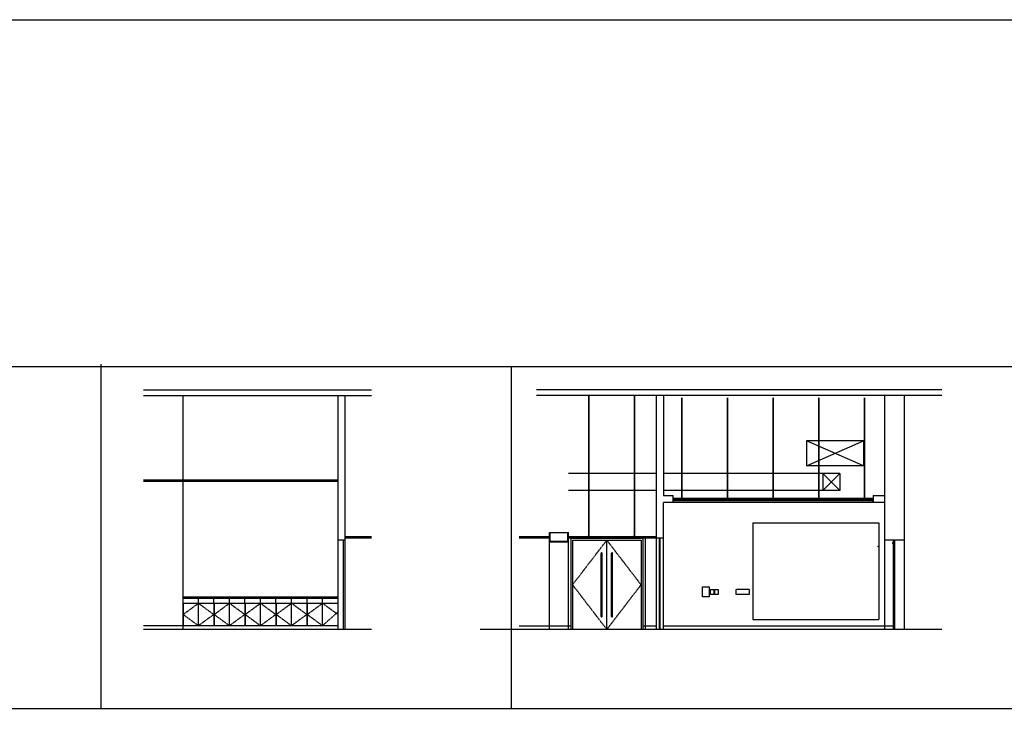
# Model space of a CAD drawing. Units: inches. Extents: x -5191 to 17499, y -2768 to 8512.
# Drawn here: x -2704 to -1668, y -323 to 402 of the extents above; entities that cross this region are included whole.
import ezdxf

# ---------------------------------------------------------------- set-up
doc = ezdxf.new("R2010")
doc.units = ezdxf.units.IN
doc.header["$MEASUREMENT"] = 0
doc.linetypes.add('CENTER2', pattern=[1.125, 0.75, -0.125, 0.125, -0.125])
doc.linetypes.add('DASHED2', pattern=[0.375, 0.25, -0.125])
doc.layers.get('DEFPOINTS').update_dxf_attribs({"linetype": 'CONTINUOUS'})
for name, color, linetype in [('A-ANNO-TEXT', 7, 'CONTINUOUS'), ('A_SECT_CUT', 7, 'CONTINUOUS'), ('A_SECT_ELEV', 7, 'CONTINUOUS')]:
    doc.layers.add(name, color=color, linetype=linetype)

msp = doc.modelspace()

# ---------------------------------------------------------------- linework, layer by layer
at = {"layer": 'A-ANNO-TEXT', "ltscale": 4}
msp.add_lwpolyline([(-5191.3874, 402.2443), (5802.6275, 402.2443), (5802.6275, -687.0152), (-5191.3874, -687.0152)], close=True, dxfattribs=at)
at = {"layer": 'A_SECT_CUT'}
for p, q in [((-2573.3694, 12.9066), (-2333.6448, 12.9066)), ((-1733.7123, 12.9066), (-2160.0724, 12.9066)), ((-2573.3694, 6.9066), (-2333.6448, 6.9066)), ((-1733.7123, 6.9066), (-2160.0724, 6.9066)), ((-2033.7388, -239.0934), (-2033.7388, 6.9066)), ((-2026.4888, 6.9066), (-2026.4888, -98.3434)), ((-1793.9663, 6.9066), (-1793.9663, -239.0934)), ((-1773.4663, 6.9066), (-1773.4663, -239.0934)), ((-1816.1355, -40.719), (-1876.1355, -40.719)), ((-2573.3694, -81.5934), (-2368.7379, -81.5934)), ((-2573.3694, -82.4684), (-2368.7379, -82.4684)), ((-1841.0251, -75.0934), (-1859.0251, -75.0934)), ((-2573.3694, -83.0934), (-2368.7379, -83.0934)), ((-1841.0251, -93.0934), (-1859.0251, -93.0934)), ((-2016.2789, -105.5934), (-2016.2789, -98.3434)), ((-1805.9663, -98.3434), (-1805.9663, -105.5934)), ((-2026.4888, -239.0934), (-2026.4888, -105.5934)), ((-1932.5311, -126.8415), (-1932.5311, -228.5934)), ((-1799.9663, -126.8415), (-1799.9663, -228.5934)), ((-2333.6448, -141.5934), (-2361.1129, -141.5934)), ((-2333.6448, -142.4684), (-2361.1129, -142.4684)), ((-2333.6448, -143.0934), (-2361.1129, -143.0934)), ((-2146.3413, -141.5934), (-2178.1374, -141.5934)), ((-2146.3413, -142.4684), (-2178.1374, -142.4684)), ((-2146.3413, -143.0934), (-2178.1374, -143.0934)), ((-2146.3413, -239.0934), (-2146.3413, -137.0934)), ((-2146.3413, -137.0934), (-2126.3413, -137.0934)), ((-2145.7163, -146.4684), (-2145.7163, -137.0934)), ((-2126.9663, -146.4684), (-2126.9663, -137.0934)), ((-2126.3413, -239.0934), (-2126.3413, -137.0934)), ((-2033.7388, -141.5934), (-2126.3413, -141.5934)), ((-2033.7388, -142.4684), (-2126.3413, -142.4684)), ((-2033.7388, -143.0934), (-2126.3413, -143.0934)), ((-2026.4888, -143.0934), (-2033.7388, -143.0934)), ((-2030.583, -238.5934), (-2030.583, -143.5934)), ((-2030.333, -143.5934), (-2030.333, -238.5934)), ((-2361.1129, -145.0934), (-2368.7379, -145.0934)), ((-2363.1129, -239.0934), (-2363.1129, -145.0934)), ((-2126.3413, -147.0934), (-2146.3413, -147.0934)), ((-2126.9663, -146.4684), (-2145.7163, -146.4684)), ((-2086.0913, -239.0934), (-2086.0913, -145.0934)), ((-1773.4663, -145.0934), (-1793.9663, -145.0934)), ((-1785.0913, -145.0934), (-1785.0913, -239.0934)), ((-1783.0913, -239.0934), (-1783.0913, -145.0934)), ((-2499.2379, -211.5934), (-2499.2379, -206.5934)), ((-2466.6129, -211.5934), (-2466.6129, -206.5934)), ((-2433.9879, -211.5934), (-2433.9879, -206.5934)), ((-2401.3629, -211.5934), (-2401.3629, -206.5934)), ((-2178.1374, -239.0934), (-2219.2205, -239.0934)), ((-1733.7123, -239.0934), (-2178.1374, -239.0934)), ((-2030.333, -238.5934), (-2030.583, -238.5934))]:
    msp.add_line(p, q, dxfattribs=at)
at = {"layer": 'A_SECT_CUT', "ltscale": 4}
for p, q in [((-2531.8629, 6.9066), (-2531.8629, -239.0934)), ((-2368.7379, -239.0934), (-2368.7379, 6.9066)), ((-2361.1129, -239.0934), (-2361.1129, 6.9066)), ((-2105.0963, -140.2021), (-2105.0963, 6.9066)), ((-2105.0014, 6.9066), (-2105.0014, -140.2358)), ((-2057.0963, -140.2021), (-2057.0963, 6.9066)), ((-2057.0014, 6.9066), (-2057.0014, -140.2358)), ((-2007.1573, -100.1028), (-2007.1573, 4.3811)), ((-2007.0625, 4.3811), (-2007.0625, -100.1365)), ((-1959.1573, -100.1028), (-1959.1573, 4.3811)), ((-1959.0625, 4.3811), (-1959.0625, -100.1365)), ((-1911.1573, -100.1028), (-1911.1573, 4.3811)), ((-1911.0625, 4.3811), (-1911.0625, -100.1365)), ((-1863.1573, -100.1028), (-1863.1573, 4.3811)), ((-1863.0625, 4.3811), (-1863.0625, -100.1365)), ((-1815.1573, -100.1028), (-1815.1573, 4.3811)), ((-1815.0625, 4.3811), (-1815.0625, -100.1365)), ((-1876.1355, -40.719), (-1876.1355, -66.9806)), ((-1876.1355, -66.9806), (-1816.1355, -40.719)), ((-1816.1355, -66.9806), (-1876.1355, -40.719)), ((-1816.1355, -40.719), (-1816.1355, -66.9806)), ((-1816.1355, -66.9806), (-1876.1355, -66.9806)), ((-1859.0251, -75.0934), (-1859.0251, -93.0934)), ((-1859.0251, -75.0934), (-1841.0251, -93.0934)), ((-1841.0251, -75.0934), (-1859.0251, -93.0934)), ((-1841.0251, -75.0934), (-1841.0251, -93.0934)), ((-2026.4888, -98.3434), (-2016.2789, -98.3434)), ((-2016.2789, -101.4684), (-1805.9663, -101.4684)), ((-1805.9663, -101.4684), (-2016.2534, -101.4684)), ((-1805.9663, -101.9684), (-2016.2534, -101.9684)), ((-2016.2534, -102.9684), (-1805.9663, -102.9684)), ((-2007.2643, -100.5306), (-2007.249, -100.5092)), ((-2007.2643, -100.552), (-2007.2643, -100.5306)), ((-2007.2643, -100.552), (-2007.2551, -100.5765)), ((-2007.2643, -100.6315), (-2007.249, -100.6101)), ((-2007.2643, -100.6315), (-2007.2643, -100.656)), ((-2007.2643, -100.656), (-2007.2551, -100.6774)), ((-2007.2551, -100.1208), (-2007.2398, -100.0994)), ((-2007.2551, -100.1453), (-2007.2551, -100.1208)), ((-2007.2551, -100.1453), (-2007.2459, -100.1667)), ((-2007.2551, -100.2217), (-2007.2398, -100.2003)), ((-2007.2551, -100.2462), (-2007.2551, -100.2217)), ((-2007.2551, -100.2462), (-2007.2459, -100.2676)), ((-2007.2551, -100.3226), (-2007.2398, -100.3043)), ((-2007.2551, -100.3471), (-2007.2551, -100.3226)), ((-2007.2551, -100.3471), (-2007.2459, -100.3685)), ((-2007.2551, -100.4266), (-2007.2398, -100.4052)), ((-2007.2551, -100.4511), (-2007.2551, -100.4266)), ((-2007.2551, -100.4511), (-2007.2459, -100.4725)), ((-2007.2551, -100.4725), (-2007.2337, -100.4878)), ((-2007.2551, -100.5765), (-2007.2337, -100.5887)), ((-2007.2551, -100.6774), (-2007.2337, -100.6927)), ((-2007.249, -100.5092), (-2007.2276, -100.4969)), ((-2007.249, -100.6101), (-2007.2276, -100.6009)), ((-2007.2459, -100.1667), (-2007.2245, -100.1789)), ((-2007.2459, -100.2676), (-2007.2245, -100.2798)), ((-2007.2459, -100.3685), (-2007.2245, -100.3838)), ((-2007.2398, -100.0994), (-2007.2184, -100.0902)), ((-2007.2398, -100.2003), (-2007.2184, -100.1911)), ((-2007.2398, -100.3043), (-2007.2184, -100.2921)), ((-2007.2398, -100.4052), (-2007.2184, -100.396)), ((-2007.0349, -100.555), (-2007.2337, -100.4878)), ((-2007.0349, -100.656), (-2007.2337, -100.5887)), ((-2007.2337, -100.6927), (-2007.0349, -100.7599)), ((-2007.2276, -100.4969), (-2007.2031, -100.5)), ((-2007.2276, -100.6009), (-2007.2031, -100.6009)), ((-2007.2245, -100.1789), (-2007.0258, -100.2462)), ((-2007.2245, -100.2798), (-2007.0258, -100.3471)), ((-2007.2245, -100.3838), (-2007.0258, -100.4511)), ((-2007.2184, -100.0902), (-2007.194, -100.0902)), ((-2007.2184, -100.1911), (-2007.194, -100.1911)), ((-2007.2184, -100.2921), (-2007.194, -100.2951)), ((-2007.2184, -100.396), (-2007.194, -100.396)), ((-2007.2031, -100.5), (-2007.0074, -100.5673)), ((-2007.0074, -100.6713), (-2007.2031, -100.6009)), ((-2006.9982, -100.1575), (-2007.194, -100.0902)), ((-2006.9982, -100.2584), (-2007.194, -100.1911)), ((-2007.194, -100.2951), (-2006.9982, -100.3624)), ((-2006.9982, -100.4633), (-2007.194, -100.396)), ((-2007.1933, -100.0904), (-2007.1573, -100.0782)), ((-2007.1664, -100.7154), (-2007.1664, -100.7512)), ((-2007.1664, -100.7175), (-2007.1664, -101.4938)), ((-2007.0716, -100.7838), (-2007.0716, -100.7475)), ((-2007.0716, -101.4945), (-2007.0716, -100.7477)), ((-2007.0625, -100.0461), (-2006.9183, -99.9974)), ((-2006.8886, -100.0853), (-2007.0484, -100.1402)), ((-2007.0105, -100.555), (-2007.0349, -100.555)), ((-2007.0105, -100.659), (-2007.0349, -100.656)), ((-2007.0349, -100.7599), (-2007.0105, -100.7599)), ((-2007.0258, -100.2462), (-2007.0013, -100.2462)), ((-2007.0258, -100.3471), (-2007.0013, -100.3502)), ((-2007.0013, -100.4511), (-2007.0258, -100.4511)), ((-2007.0105, -100.555), (-2006.9891, -100.5459)), ((-2007.0105, -100.659), (-2006.9891, -100.6468)), ((-2007.0105, -100.7599), (-2006.9891, -100.7508)), ((-2006.986, -100.4786), (-2007.0074, -100.4633)), ((-2006.986, -100.5795), (-2007.0074, -100.5673)), ((-2006.986, -100.6835), (-2007.0074, -100.6713)), ((-2007.0013, -100.2462), (-2006.9799, -100.237)), ((-2007.0013, -100.3502), (-2006.9799, -100.3379)), ((-2007.0013, -100.4511), (-2006.9799, -100.4419)), ((-2006.9768, -100.1697), (-2006.9982, -100.1575)), ((-2006.9768, -100.2737), (-2006.9982, -100.2584)), ((-2006.9768, -100.3746), (-2006.9982, -100.3624)), ((-2006.9768, -100.5245), (-2006.9891, -100.5459)), ((-2006.9768, -100.6284), (-2006.9891, -100.6468)), ((-2006.9768, -100.7294), (-2006.9891, -100.7508)), ((-2006.9738, -100.5), (-2006.986, -100.4786)), ((-2006.9738, -100.604), (-2006.986, -100.5795)), ((-2006.9738, -100.7049), (-2006.986, -100.6835)), ((-2006.9677, -100.2156), (-2006.9799, -100.237)), ((-2006.9677, -100.3196), (-2006.9799, -100.3379)), ((-2006.9677, -100.4205), (-2006.9799, -100.4419)), ((-2006.9646, -100.1911), (-2006.9768, -100.1697)), ((-2006.9646, -100.2951), (-2006.9768, -100.2737)), ((-2006.9646, -100.396), (-2006.9768, -100.3746)), ((-2006.9738, -100.5), (-2006.9768, -100.5245)), ((-2006.9738, -100.604), (-2006.9768, -100.6284)), ((-2006.9738, -100.7049), (-2006.9768, -100.7294)), ((-2006.9646, -100.1911), (-2006.9677, -100.2156)), ((-2006.9646, -100.2951), (-2006.9677, -100.3196)), ((-2006.9646, -100.396), (-2006.9677, -100.4205)), ((-2006.8886, -100.0853), (-2006.9183, -99.9974)), ((-1959.2643, -100.5306), (-1959.249, -100.5092)), ((-1959.2643, -100.552), (-1959.2643, -100.5306)), ((-1959.2643, -100.552), (-1959.2551, -100.5765)), ((-1959.2643, -100.6315), (-1959.249, -100.6101)), ((-1959.2643, -100.6315), (-1959.2643, -100.656)), ((-1959.2643, -100.656), (-1959.2551, -100.6774)), ((-1959.2551, -100.1208), (-1959.2398, -100.0994)), ((-1959.2551, -100.1453), (-1959.2551, -100.1208)), ((-1959.2551, -100.1453), (-1959.2459, -100.1667)), ((-1959.2551, -100.2217), (-1959.2398, -100.2003)), ((-1959.2551, -100.2462), (-1959.2551, -100.2217)), ((-1959.2551, -100.2462), (-1959.2459, -100.2676)), ((-1959.2551, -100.3226), (-1959.2398, -100.3043)), ((-1959.2551, -100.3471), (-1959.2551, -100.3226)), ((-1959.2551, -100.3471), (-1959.2459, -100.3685)), ((-1959.2551, -100.4266), (-1959.2398, -100.4052)), ((-1959.2551, -100.4511), (-1959.2551, -100.4266)), ((-1959.2551, -100.4511), (-1959.2459, -100.4725)), ((-1959.2551, -100.4725), (-1959.2337, -100.4878)), ((-1959.2551, -100.5765), (-1959.2337, -100.5887)), ((-1959.2551, -100.6774), (-1959.2337, -100.6927)), ((-1959.249, -100.5092), (-1959.2276, -100.4969)), ((-1959.249, -100.6101), (-1959.2276, -100.6009)), ((-1959.2459, -100.1667), (-1959.2245, -100.1789)), ((-1959.2459, -100.2676), (-1959.2245, -100.2798)), ((-1959.2459, -100.3685), (-1959.2245, -100.3838)), ((-1959.2398, -100.0994), (-1959.2184, -100.0902)), ((-1959.2398, -100.2003), (-1959.2184, -100.1911)), ((-1959.2398, -100.3043), (-1959.2184, -100.2921)), ((-1959.2398, -100.4052), (-1959.2184, -100.396)), ((-1959.0349, -100.555), (-1959.2337, -100.4878)), ((-1959.0349, -100.656), (-1959.2337, -100.5887)), ((-1959.2337, -100.6927), (-1959.0349, -100.7599)), ((-1959.2276, -100.4969), (-1959.2031, -100.5)), ((-1959.2276, -100.6009), (-1959.2031, -100.6009)), ((-1959.2245, -100.1789), (-1959.0258, -100.2462)), ((-1959.2245, -100.2798), (-1959.0258, -100.3471)), ((-1959.2245, -100.3838), (-1959.0258, -100.4511)), ((-1959.2184, -100.0902), (-1959.194, -100.0902)), ((-1959.2184, -100.1911), (-1959.194, -100.1911)), ((-1959.2184, -100.2921), (-1959.194, -100.2951)), ((-1959.2184, -100.396), (-1959.194, -100.396)), ((-1959.2031, -100.5), (-1959.0074, -100.5673)), ((-1959.0074, -100.6713), (-1959.2031, -100.6009)), ((-1958.9982, -100.1575), (-1959.194, -100.0902)), ((-1958.9982, -100.2584), (-1959.194, -100.1911)), ((-1959.194, -100.2951), (-1958.9982, -100.3624)), ((-1958.9982, -100.4633), (-1959.194, -100.396)), ((-1959.1933, -100.0904), (-1959.1573, -100.0782)), ((-1959.1664, -100.7154), (-1959.1664, -100.7512)), ((-1959.1664, -100.7175), (-1959.1664, -101.4938)), ((-1959.0716, -100.7838), (-1959.0716, -100.7475)), ((-1959.0716, -101.4945), (-1959.0716, -100.7477)), ((-1959.0625, -100.0461), (-1958.9183, -99.9974)), ((-1958.8886, -100.0853), (-1959.0484, -100.1402)), ((-1959.0105, -100.555), (-1959.0349, -100.555)), ((-1959.0105, -100.659), (-1959.0349, -100.656)), ((-1959.0349, -100.7599), (-1959.0105, -100.7599)), ((-1959.0258, -100.2462), (-1959.0013, -100.2462)), ((-1959.0258, -100.3471), (-1959.0013, -100.3502)), ((-1959.0013, -100.4511), (-1959.0258, -100.4511)), ((-1959.0105, -100.555), (-1958.9891, -100.5459)), ((-1959.0105, -100.659), (-1958.9891, -100.6468)), ((-1959.0105, -100.7599), (-1958.9891, -100.7508)), ((-1958.986, -100.4786), (-1959.0074, -100.4633)), ((-1958.986, -100.5795), (-1959.0074, -100.5673)), ((-1958.986, -100.6835), (-1959.0074, -100.6713)), ((-1959.0013, -100.2462), (-1958.9799, -100.237)), ((-1959.0013, -100.3502), (-1958.9799, -100.3379)), ((-1959.0013, -100.4511), (-1958.9799, -100.4419)), ((-1958.9768, -100.1697), (-1958.9982, -100.1575)), ((-1958.9768, -100.2737), (-1958.9982, -100.2584)), ((-1958.9768, -100.3746), (-1958.9982, -100.3624)), ((-1958.9768, -100.5245), (-1958.9891, -100.5459)), ((-1958.9768, -100.6284), (-1958.9891, -100.6468)), ((-1958.9768, -100.7294), (-1958.9891, -100.7508)), ((-1958.9738, -100.5), (-1958.986, -100.4786)), ((-1958.9738, -100.604), (-1958.986, -100.5795)), ((-1958.9738, -100.7049), (-1958.986, -100.6835)), ((-1958.9677, -100.2156), (-1958.9799, -100.237)), ((-1958.9677, -100.3196), (-1958.9799, -100.3379)), ((-1958.9677, -100.4205), (-1958.9799, -100.4419)), ((-1958.9646, -100.1911), (-1958.9768, -100.1697)), ((-1958.9646, -100.2951), (-1958.9768, -100.2737)), ((-1958.9646, -100.396), (-1958.9768, -100.3746)), ((-1958.9738, -100.5), (-1958.9768, -100.5245)), ((-1958.9738, -100.604), (-1958.9768, -100.6284)), ((-1958.9738, -100.7049), (-1958.9768, -100.7294)), ((-1958.9646, -100.1911), (-1958.9677, -100.2156)), ((-1958.9646, -100.2951), (-1958.9677, -100.3196)), ((-1958.9646, -100.396), (-1958.9677, -100.4205)), ((-1958.8886, -100.0853), (-1958.9183, -99.9974)), ((-1911.2643, -100.5306), (-1911.249, -100.5092)), ((-1911.2643, -100.552), (-1911.2643, -100.5306)), ((-1911.2643, -100.552), (-1911.2551, -100.5765)), ((-1911.2643, -100.6315), (-1911.249, -100.6101)), ((-1911.2643, -100.6315), (-1911.2643, -100.656)), ((-1911.2643, -100.656), (-1911.2551, -100.6774)), ((-1911.2551, -100.1208), (-1911.2398, -100.0994)), ((-1911.2551, -100.1453), (-1911.2551, -100.1208)), ((-1911.2551, -100.1453), (-1911.2459, -100.1667)), ((-1911.2551, -100.2217), (-1911.2398, -100.2003)), ((-1911.2551, -100.2462), (-1911.2551, -100.2217)), ((-1911.2551, -100.2462), (-1911.2459, -100.2676)), ((-1911.2551, -100.3226), (-1911.2398, -100.3043)), ((-1911.2551, -100.3471), (-1911.2551, -100.3226)), ((-1911.2551, -100.3471), (-1911.2459, -100.3685)), ((-1911.2551, -100.4266), (-1911.2398, -100.4052)), ((-1911.2551, -100.4511), (-1911.2551, -100.4266)), ((-1911.2551, -100.4511), (-1911.2459, -100.4725)), ((-1911.2551, -100.4725), (-1911.2337, -100.4878)), ((-1911.2551, -100.5765), (-1911.2337, -100.5887)), ((-1911.2551, -100.6774), (-1911.2337, -100.6927)), ((-1911.249, -100.5092), (-1911.2276, -100.4969)), ((-1911.249, -100.6101), (-1911.2276, -100.6009)), ((-1911.2459, -100.1667), (-1911.2245, -100.1789)), ((-1911.2459, -100.2676), (-1911.2245, -100.2798)), ((-1911.2459, -100.3685), (-1911.2245, -100.3838)), ((-1911.2398, -100.0994), (-1911.2184, -100.0902)), ((-1911.2398, -100.2003), (-1911.2184, -100.1911)), ((-1911.2398, -100.3043), (-1911.2184, -100.2921)), ((-1911.2398, -100.4052), (-1911.2184, -100.396)), ((-1911.0349, -100.555), (-1911.2337, -100.4878)), ((-1911.0349, -100.656), (-1911.2337, -100.5887)), ((-1911.2337, -100.6927), (-1911.0349, -100.7599)), ((-1911.2276, -100.4969), (-1911.2031, -100.5)), ((-1911.2276, -100.6009), (-1911.2031, -100.6009)), ((-1911.2245, -100.1789), (-1911.0258, -100.2462)), ((-1911.2245, -100.2798), (-1911.0258, -100.3471)), ((-1911.2245, -100.3838), (-1911.0258, -100.4511)), ((-1911.2184, -100.0902), (-1911.194, -100.0902)), ((-1911.2184, -100.1911), (-1911.194, -100.1911)), ((-1911.2184, -100.2921), (-1911.194, -100.2951)), ((-1911.2184, -100.396), (-1911.194, -100.396)), ((-1911.2031, -100.5), (-1911.0074, -100.5673)), ((-1911.0074, -100.6713), (-1911.2031, -100.6009)), ((-1910.9982, -100.1575), (-1911.194, -100.0902)), ((-1910.9982, -100.2584), (-1911.194, -100.1911)), ((-1911.194, -100.2951), (-1910.9982, -100.3624)), ((-1910.9982, -100.4633), (-1911.194, -100.396)), ((-1911.1933, -100.0904), (-1911.1573, -100.0782)), ((-1911.1664, -100.7154), (-1911.1664, -100.7512)), ((-1911.1664, -100.7175), (-1911.1664, -101.4938)), ((-1911.0716, -100.7838), (-1911.0716, -100.7475)), ((-1911.0716, -101.4945), (-1911.0716, -100.7477)), ((-1911.0625, -100.0461), (-1910.9183, -99.9974)), ((-1910.8886, -100.0853), (-1911.0484, -100.1402)), ((-1911.0105, -100.555), (-1911.0349, -100.555)), ((-1911.0105, -100.659), (-1911.0349, -100.656)), ((-1911.0349, -100.7599), (-1911.0105, -100.7599)), ((-1911.0258, -100.2462), (-1911.0013, -100.2462)), ((-1911.0258, -100.3471), (-1911.0013, -100.3502)), ((-1911.0013, -100.4511), (-1911.0258, -100.4511)), ((-1911.0105, -100.555), (-1910.9891, -100.5459)), ((-1911.0105, -100.659), (-1910.9891, -100.6468)), ((-1911.0105, -100.7599), (-1910.9891, -100.7508)), ((-1910.986, -100.4786), (-1911.0074, -100.4633)), ((-1910.986, -100.5795), (-1911.0074, -100.5673)), ((-1910.986, -100.6835), (-1911.0074, -100.6713)), ((-1911.0013, -100.2462), (-1910.9799, -100.237)), ((-1911.0013, -100.3502), (-1910.9799, -100.3379)), ((-1911.0013, -100.4511), (-1910.9799, -100.4419)), ((-1910.9768, -100.1697), (-1910.9982, -100.1575)), ((-1910.9768, -100.2737), (-1910.9982, -100.2584)), ((-1910.9768, -100.3746), (-1910.9982, -100.3624)), ((-1910.9768, -100.5245), (-1910.9891, -100.5459)), ((-1910.9768, -100.6284), (-1910.9891, -100.6468)), ((-1910.9768, -100.7294), (-1910.9891, -100.7508)), ((-1910.9738, -100.5), (-1910.986, -100.4786)), ((-1910.9738, -100.604), (-1910.986, -100.5795)), ((-1910.9738, -100.7049), (-1910.986, -100.6835)), ((-1910.9677, -100.2156), (-1910.9799, -100.237)), ((-1910.9677, -100.3196), (-1910.9799, -100.3379)), ((-1910.9677, -100.4205), (-1910.9799, -100.4419)), ((-1910.9646, -100.1911), (-1910.9768, -100.1697)), ((-1910.9646, -100.2951), (-1910.9768, -100.2737)), ((-1910.9646, -100.396), (-1910.9768, -100.3746)), ((-1910.9738, -100.5), (-1910.9768, -100.5245)), ((-1910.9738, -100.604), (-1910.9768, -100.6284)), ((-1910.9738, -100.7049), (-1910.9768, -100.7294)), ((-1910.9646, -100.1911), (-1910.9677, -100.2156)), ((-1910.9646, -100.2951), (-1910.9677, -100.3196)), ((-1910.9646, -100.396), (-1910.9677, -100.4205)), ((-1910.8886, -100.0853), (-1910.9183, -99.9974)), ((-1863.2551, -100.1208), (-1863.2398, -100.0994)), ((-1863.2551, -100.1453), (-1863.2551, -100.1208)), ((-1863.2551, -100.1453), (-1863.2459, -100.1667)), ((-1863.2551, -100.2217), (-1863.2398, -100.2003)), ((-1863.2551, -100.2462), (-1863.2551, -100.2217)), ((-1863.2551, -100.2462), (-1863.2459, -100.2676)), ((-1863.2551, -100.3226), (-1863.2398, -100.3043)), ((-1863.2551, -100.3471), (-1863.2551, -100.3226)), ((-1863.2551, -100.3471), (-1863.2459, -100.3685)), ((-1863.2551, -100.4266), (-1863.2398, -100.4052)), ((-1863.2551, -100.4511), (-1863.2551, -100.4266)), ((-1863.2551, -100.4511), (-1863.2459, -100.4725)), ((-1863.2551, -100.5306), (-1863.2398, -100.5092)), ((-1863.2551, -100.552), (-1863.2551, -100.5306)), ((-1863.2551, -100.552), (-1863.2459, -100.5765)), ((-1863.2551, -100.6315), (-1863.2398, -100.6101)), ((-1863.2551, -100.6315), (-1863.2551, -100.656)), ((-1863.2551, -100.656), (-1863.2459, -100.6774)), ((-1863.2459, -100.1667), (-1863.2245, -100.1789)), ((-1863.2459, -100.2676), (-1863.2245, -100.2798)), ((-1863.2459, -100.3685), (-1863.2245, -100.3838)), ((-1863.2459, -100.4725), (-1863.2245, -100.4878)), ((-1863.2459, -100.5765), (-1863.2245, -100.5887)), ((-1863.2459, -100.6774), (-1863.2245, -100.6927)), ((-1863.2398, -100.0994), (-1863.2184, -100.0902)), ((-1863.2398, -100.2003), (-1863.2184, -100.1911)), ((-1863.2398, -100.3043), (-1863.2184, -100.2921)), ((-1863.2398, -100.4052), (-1863.2184, -100.396)), ((-1863.2398, -100.5092), (-1863.2184, -100.4969)), ((-1863.2398, -100.6101), (-1863.2184, -100.6009)), ((-1863.2245, -100.1789), (-1863.0258, -100.2462)), ((-1863.2245, -100.2798), (-1863.0258, -100.3471)), ((-1863.2245, -100.3838), (-1863.0258, -100.4511)), ((-1863.0258, -100.555), (-1863.2245, -100.4878)), ((-1863.0258, -100.656), (-1863.2245, -100.5887)), ((-1863.2245, -100.6927), (-1863.0258, -100.7599)), ((-1863.2184, -100.0902), (-1863.194, -100.0902)), ((-1863.2184, -100.1911), (-1863.194, -100.1911)), ((-1863.2184, -100.2921), (-1863.194, -100.2951)), ((-1863.2184, -100.396), (-1863.194, -100.396)), ((-1863.2184, -100.4969), (-1863.194, -100.5)), ((-1863.2184, -100.6009), (-1863.194, -100.6009)), ((-1862.9982, -100.1575), (-1863.194, -100.0902)), ((-1862.9982, -100.2584), (-1863.194, -100.1911)), ((-1863.194, -100.2951), (-1862.9982, -100.3624)), ((-1862.9982, -100.4633), (-1863.194, -100.396)), ((-1863.194, -100.5), (-1862.9982, -100.5673)), ((-1862.9982, -100.6713), (-1863.194, -100.6009)), ((-1863.1933, -100.0904), (-1863.1573, -100.0782)), ((-1863.1573, -100.7154), (-1863.1573, -100.7512)), ((-1863.1573, -100.7175), (-1863.1573, -101.4938)), ((-1863.0625, -100.0461), (-1862.9183, -99.9974)), ((-1863.0625, -100.7838), (-1863.0625, -100.7475)), ((-1863.0625, -101.4945), (-1863.0625, -100.7477)), ((-1862.8886, -100.0853), (-1863.0484, -100.1402)), ((-1863.0258, -100.2462), (-1863.0013, -100.2462)), ((-1863.0258, -100.3471), (-1863.0013, -100.3502)), ((-1863.0013, -100.4511), (-1863.0258, -100.4511)), ((-1863.0013, -100.555), (-1863.0258, -100.555)), ((-1863.0013, -100.659), (-1863.0258, -100.656)), ((-1863.0258, -100.7599), (-1863.0013, -100.7599)), ((-1863.0013, -100.2462), (-1862.9799, -100.237)), ((-1863.0013, -100.3502), (-1862.9799, -100.3379)), ((-1863.0013, -100.4511), (-1862.9799, -100.4419)), ((-1863.0013, -100.555), (-1862.9799, -100.5459)), ((-1863.0013, -100.659), (-1862.9799, -100.6468)), ((-1863.0013, -100.7599), (-1862.9799, -100.7508)), ((-1862.9768, -100.1697), (-1862.9982, -100.1575)), ((-1862.9768, -100.2737), (-1862.9982, -100.2584)), ((-1862.9768, -100.3746), (-1862.9982, -100.3624)), ((-1862.9768, -100.4786), (-1862.9982, -100.4633)), ((-1862.9768, -100.5795), (-1862.9982, -100.5673)), ((-1862.9768, -100.6835), (-1862.9982, -100.6713)), ((-1862.9677, -100.2156), (-1862.9799, -100.237)), ((-1862.9677, -100.3196), (-1862.9799, -100.3379)), ((-1862.9677, -100.4205), (-1862.9799, -100.4419)), ((-1862.9677, -100.5245), (-1862.9799, -100.5459)), ((-1862.9677, -100.6284), (-1862.9799, -100.6468)), ((-1862.9677, -100.7294), (-1862.9799, -100.7508)), ((-1862.9646, -100.1911), (-1862.9768, -100.1697)), ((-1862.9646, -100.2951), (-1862.9768, -100.2737)), ((-1862.9646, -100.396), (-1862.9768, -100.3746)), ((-1862.9646, -100.5), (-1862.9768, -100.4786)), ((-1862.9646, -100.604), (-1862.9768, -100.5795)), ((-1862.9646, -100.7049), (-1862.9768, -100.6835)), ((-1862.9646, -100.1911), (-1862.9677, -100.2156)), ((-1862.9646, -100.2951), (-1862.9677, -100.3196)), ((-1862.9646, -100.396), (-1862.9677, -100.4205)), ((-1862.9646, -100.5), (-1862.9677, -100.5245)), ((-1862.9646, -100.604), (-1862.9677, -100.6284)), ((-1862.9646, -100.7049), (-1862.9677, -100.7294)), ((-1862.8886, -100.0853), (-1862.9183, -99.9974)), ((-1815.2551, -100.1208), (-1815.2398, -100.0994)), ((-1815.2551, -100.1453), (-1815.2551, -100.1208)), ((-1815.2551, -100.1453), (-1815.2459, -100.1667)), ((-1815.2551, -100.2217), (-1815.2398, -100.2003)), ((-1815.2551, -100.2462), (-1815.2551, -100.2217)), ((-1815.2551, -100.2462), (-1815.2459, -100.2676)), ((-1815.2551, -100.3226), (-1815.2398, -100.3043)), ((-1815.2551, -100.3471), (-1815.2551, -100.3226)), ((-1815.2551, -100.3471), (-1815.2459, -100.3685)), ((-1815.2551, -100.4266), (-1815.2398, -100.4052)), ((-1815.2551, -100.4511), (-1815.2551, -100.4266)), ((-1815.2551, -100.4511), (-1815.2459, -100.4725)), ((-1815.2551, -100.5306), (-1815.2398, -100.5092)), ((-1815.2551, -100.552), (-1815.2551, -100.5306)), ((-1815.2551, -100.552), (-1815.2459, -100.5765)), ((-1815.2551, -100.6315), (-1815.2398, -100.6101)), ((-1815.2551, -100.6315), (-1815.2551, -100.656)), ((-1815.2551, -100.656), (-1815.2459, -100.6774)), ((-1815.2459, -100.1667), (-1815.2245, -100.1789)), ((-1815.2459, -100.2676), (-1815.2245, -100.2798)), ((-1815.2459, -100.3685), (-1815.2245, -100.3838)), ((-1815.2459, -100.4725), (-1815.2245, -100.4878)), ((-1815.2459, -100.5765), (-1815.2245, -100.5887)), ((-1815.2459, -100.6774), (-1815.2245, -100.6927)), ((-1815.2398, -100.0994), (-1815.2184, -100.0902)), ((-1815.2398, -100.2003), (-1815.2184, -100.1911)), ((-1815.2398, -100.3043), (-1815.2184, -100.2921)), ((-1815.2398, -100.4052), (-1815.2184, -100.396)), ((-1815.2398, -100.5092), (-1815.2184, -100.4969)), ((-1815.2398, -100.6101), (-1815.2184, -100.6009)), ((-1815.2245, -100.1789), (-1815.0258, -100.2462)), ((-1815.2245, -100.2798), (-1815.0258, -100.3471)), ((-1815.2245, -100.3838), (-1815.0258, -100.4511)), ((-1815.0258, -100.555), (-1815.2245, -100.4878)), ((-1815.0258, -100.656), (-1815.2245, -100.5887)), ((-1815.2245, -100.6927), (-1815.0258, -100.7599)), ((-1815.2184, -100.0902), (-1815.194, -100.0902)), ((-1815.2184, -100.1911), (-1815.194, -100.1911)), ((-1815.2184, -100.2921), (-1815.194, -100.2951)), ((-1815.2184, -100.396), (-1815.194, -100.396)), ((-1815.2184, -100.4969), (-1815.194, -100.5)), ((-1815.2184, -100.6009), (-1815.194, -100.6009)), ((-1814.9982, -100.1575), (-1815.194, -100.0902)), ((-1814.9982, -100.2584), (-1815.194, -100.1911)), ((-1815.194, -100.2951), (-1814.9982, -100.3624)), ((-1814.9982, -100.4633), (-1815.194, -100.396)), ((-1815.194, -100.5), (-1814.9982, -100.5673)), ((-1814.9982, -100.6713), (-1815.194, -100.6009)), ((-1815.1933, -100.0904), (-1815.1573, -100.0782)), ((-1815.1573, -100.7154), (-1815.1573, -100.7512)), ((-1815.1573, -100.7175), (-1815.1573, -101.4938)), ((-1815.0625, -100.0461), (-1814.9183, -99.9974)), ((-1815.0625, -100.7838), (-1815.0625, -100.7475)), ((-1815.0625, -101.4945), (-1815.0625, -100.7477)), ((-1814.8886, -100.0853), (-1815.0484, -100.1402)), ((-1815.0258, -100.2462), (-1815.0013, -100.2462)), ((-1815.0258, -100.3471), (-1815.0013, -100.3502)), ((-1815.0013, -100.4511), (-1815.0258, -100.4511)), ((-1815.0013, -100.555), (-1815.0258, -100.555)), ((-1815.0013, -100.659), (-1815.0258, -100.656)), ((-1815.0258, -100.7599), (-1815.0013, -100.7599)), ((-1815.0013, -100.2462), (-1814.9799, -100.237)), ((-1815.0013, -100.3502), (-1814.9799, -100.3379)), ((-1815.0013, -100.4511), (-1814.9799, -100.4419)), ((-1815.0013, -100.555), (-1814.9799, -100.5459)), ((-1815.0013, -100.659), (-1814.9799, -100.6468)), ((-1815.0013, -100.7599), (-1814.9799, -100.7508)), ((-1814.9768, -100.1697), (-1814.9982, -100.1575)), ((-1814.9768, -100.2737), (-1814.9982, -100.2584)), ((-1814.9768, -100.3746), (-1814.9982, -100.3624)), ((-1814.9768, -100.4786), (-1814.9982, -100.4633)), ((-1814.9768, -100.5795), (-1814.9982, -100.5673)), ((-1814.9768, -100.6835), (-1814.9982, -100.6713)), ((-1814.9677, -100.2156), (-1814.9799, -100.237)), ((-1814.9677, -100.3196), (-1814.9799, -100.3379)), ((-1814.9677, -100.4205), (-1814.9799, -100.4419)), ((-1814.9677, -100.5245), (-1814.9799, -100.5459)), ((-1814.9677, -100.6284), (-1814.9799, -100.6468)), ((-1814.9677, -100.7294), (-1814.9799, -100.7508)), ((-1814.9646, -100.1911), (-1814.9768, -100.1697)), ((-1814.9646, -100.2951), (-1814.9768, -100.2737)), ((-1814.9646, -100.396), (-1814.9768, -100.3746)), ((-1814.9646, -100.5), (-1814.9768, -100.4786)), ((-1814.9646, -100.604), (-1814.9768, -100.5795)), ((-1814.9646, -100.7049), (-1814.9768, -100.6835)), ((-1814.9646, -100.1911), (-1814.9677, -100.2156)), ((-1814.9646, -100.2951), (-1814.9677, -100.3196)), ((-1814.9646, -100.396), (-1814.9677, -100.4205)), ((-1814.9646, -100.5), (-1814.9677, -100.5245)), ((-1814.9646, -100.604), (-1814.9677, -100.6284)), ((-1814.9646, -100.7049), (-1814.9677, -100.7294)), ((-1814.8886, -100.0853), (-1814.9183, -99.9974)), ((-1805.9663, -98.3434), (-1793.9663, -98.3434)), ((-1793.9663, -105.5934), (-2026.4888, -105.5934)), ((-2015.4779, -103.5934), (-1806.7418, -103.5934)), ((-1932.5311, -126.8415), (-1799.9663, -126.8415)), ((-2124.0913, -143.0934), (-2124.0913, -239.0934)), ((-2124.0913, -143.0934), (-2048.0913, -143.0934)), ((-2105.1941, -140.2201), (-2105.1788, -140.1987)), ((-2105.1941, -140.2446), (-2105.1941, -140.2201)), ((-2105.1941, -140.2446), (-2105.1849, -140.266)), ((-2105.1941, -140.321), (-2105.1788, -140.2996)), ((-2105.1941, -140.3455), (-2105.1941, -140.321)), ((-2105.1941, -140.3455), (-2105.1849, -140.3669)), ((-2105.1941, -140.4219), (-2105.1788, -140.4036)), ((-2105.1941, -140.4464), (-2105.1941, -140.4219)), ((-2105.1941, -140.4464), (-2105.1849, -140.4678)), ((-2105.1941, -140.5259), (-2105.1788, -140.5045)), ((-2105.1941, -140.5504), (-2105.1941, -140.5259)), ((-2105.1941, -140.5504), (-2105.1849, -140.5718)), ((-2105.1941, -140.6299), (-2105.1788, -140.6085)), ((-2105.1941, -140.6513), (-2105.1941, -140.6299)), ((-2105.1941, -140.6513), (-2105.1849, -140.6758)), ((-2105.1941, -140.7308), (-2105.1788, -140.7094)), ((-2105.1941, -140.7308), (-2105.1941, -140.7553)), ((-2105.1941, -140.7553), (-2105.1849, -140.7767)), ((-2105.1849, -140.266), (-2105.1635, -140.2782)), ((-2105.1849, -140.3669), (-2105.1635, -140.3791)), ((-2105.1849, -140.4678), (-2105.1635, -140.4831)), ((-2105.1849, -140.5718), (-2105.1635, -140.5871)), ((-2105.1849, -140.6758), (-2105.1635, -140.688)), ((-2105.1849, -140.7767), (-2105.1635, -140.792)), ((-2105.1788, -140.1987), (-2105.1574, -140.1895)), ((-2105.1788, -140.2996), (-2105.1574, -140.2904)), ((-2105.1788, -140.4036), (-2105.1574, -140.3914)), ((-2105.1788, -140.5045), (-2105.1574, -140.4953)), ((-2105.1788, -140.6085), (-2105.1574, -140.5963)), ((-2105.1788, -140.7094), (-2105.1574, -140.7002)), ((-2105.1635, -140.2782), (-2104.9648, -140.3455)), ((-2105.1635, -140.3791), (-2104.9648, -140.4464)), ((-2105.1635, -140.4831), (-2104.9648, -140.5504)), ((-2104.9648, -140.6544), (-2105.1635, -140.5871)), ((-2104.9648, -140.7553), (-2105.1635, -140.688)), ((-2105.1635, -140.792), (-2104.9648, -140.8593)), ((-2105.1574, -140.1895), (-2105.1329, -140.1895)), ((-2105.1574, -140.2904), (-2105.1329, -140.2904)), ((-2105.1574, -140.3914), (-2105.1329, -140.3944)), ((-2105.1574, -140.4953), (-2105.1329, -140.4953)), ((-2105.1574, -140.5963), (-2105.1329, -140.5993)), ((-2105.1574, -140.7002), (-2105.1329, -140.7002)), ((-2104.9372, -140.2568), (-2105.1329, -140.1895)), ((-2104.9372, -140.3577), (-2105.1329, -140.2904)), ((-2105.1329, -140.3944), (-2104.9372, -140.4617)), ((-2104.9372, -140.5626), (-2105.1329, -140.4953)), ((-2105.1329, -140.5993), (-2104.9372, -140.6666)), ((-2104.9372, -140.7706), (-2105.1329, -140.7002)), ((-2105.1323, -140.1897), (-2105.0963, -140.1775)), ((-2105.0963, -140.8147), (-2105.0963, -140.8505)), ((-2105.0963, -140.8168), (-2105.0963, -141.5931)), ((-2105.0014, -140.1454), (-2104.8573, -140.0967)), ((-2105.0014, -140.8831), (-2105.0014, -140.8468)), ((-2105.0014, -141.5938), (-2105.0014, -140.847)), ((-2104.8276, -140.1846), (-2104.9874, -140.2395)), ((-2104.9648, -140.3455), (-2104.9403, -140.3455)), ((-2104.9648, -140.4464), (-2104.9403, -140.4495)), ((-2104.9403, -140.5504), (-2104.9648, -140.5504)), ((-2104.9403, -140.6544), (-2104.9648, -140.6544)), ((-2104.9403, -140.7583), (-2104.9648, -140.7553)), ((-2104.9648, -140.8593), (-2104.9403, -140.8593)), ((-2104.9403, -140.3455), (-2104.9189, -140.3363)), ((-2104.9403, -140.4495), (-2104.9189, -140.4372)), ((-2104.9403, -140.5504), (-2104.9189, -140.5412)), ((-2104.9403, -140.6544), (-2104.9189, -140.6452)), ((-2104.9403, -140.7583), (-2104.9189, -140.7461)), ((-2104.9403, -140.8593), (-2104.9189, -140.8501)), ((-2104.9158, -140.269), (-2104.9372, -140.2568)), ((-2104.9158, -140.373), (-2104.9372, -140.3577)), ((-2104.9158, -140.4739), (-2104.9372, -140.4617)), ((-2104.9158, -140.5779), (-2104.9372, -140.5626)), ((-2104.9158, -140.6788), (-2104.9372, -140.6666)), ((-2104.9158, -140.7828), (-2104.9372, -140.7706)), ((-2104.9066, -140.3149), (-2104.9189, -140.3363)), ((-2104.9066, -140.4189), (-2104.9189, -140.4372)), ((-2104.9066, -140.5198), (-2104.9189, -140.5412)), ((-2104.9066, -140.6238), (-2104.9189, -140.6452)), ((-2104.9066, -140.7278), (-2104.9189, -140.7461)), ((-2104.9066, -140.8287), (-2104.9189, -140.8501)), ((-2104.9036, -140.2904), (-2104.9158, -140.269)), ((-2104.9036, -140.3944), (-2104.9158, -140.373)), ((-2104.9036, -140.4953), (-2104.9158, -140.4739)), ((-2104.9036, -140.5993), (-2104.9158, -140.5779)), ((-2104.9036, -140.7033), (-2104.9158, -140.6788)), ((-2104.9036, -140.8042), (-2104.9158, -140.7828)), ((-2104.9036, -140.2904), (-2104.9066, -140.3149)), ((-2104.9036, -140.3944), (-2104.9066, -140.4189)), ((-2104.9036, -140.4953), (-2104.9066, -140.5198)), ((-2104.9036, -140.5993), (-2104.9066, -140.6238)), ((-2104.9036, -140.7033), (-2104.9066, -140.7278)), ((-2104.9036, -140.8042), (-2104.9066, -140.8287)), ((-2104.8276, -140.1846), (-2104.8573, -140.0967)), ((-2057.1941, -140.2201), (-2057.1788, -140.1987)), ((-2057.1941, -140.2446), (-2057.1941, -140.2201)), ((-2057.1941, -140.2446), (-2057.1849, -140.266)), ((-2057.1941, -140.321), (-2057.1788, -140.2996)), ((-2057.1941, -140.3455), (-2057.1941, -140.321)), ((-2057.1941, -140.3455), (-2057.1849, -140.3669)), ((-2057.1941, -140.4219), (-2057.1788, -140.4036)), ((-2057.1941, -140.4464), (-2057.1941, -140.4219)), ((-2057.1941, -140.4464), (-2057.1849, -140.4678)), ((-2057.1941, -140.5259), (-2057.1788, -140.5045)), ((-2057.1941, -140.5504), (-2057.1941, -140.5259)), ((-2057.1941, -140.5504), (-2057.1849, -140.5718)), ((-2057.1941, -140.6299), (-2057.1788, -140.6085)), ((-2057.1941, -140.6513), (-2057.1941, -140.6299)), ((-2057.1941, -140.6513), (-2057.1849, -140.6758)), ((-2057.1941, -140.7308), (-2057.1788, -140.7094)), ((-2057.1941, -140.7308), (-2057.1941, -140.7553)), ((-2057.1941, -140.7553), (-2057.1849, -140.7767)), ((-2057.1849, -140.266), (-2057.1635, -140.2782)), ((-2057.1849, -140.3669), (-2057.1635, -140.3791)), ((-2057.1849, -140.4678), (-2057.1635, -140.4831)), ((-2057.1849, -140.5718), (-2057.1635, -140.5871)), ((-2057.1849, -140.6758), (-2057.1635, -140.688)), ((-2057.1849, -140.7767), (-2057.1635, -140.792)), ((-2057.1788, -140.1987), (-2057.1574, -140.1895)), ((-2057.1788, -140.2996), (-2057.1574, -140.2904)), ((-2057.1788, -140.4036), (-2057.1574, -140.3914)), ((-2057.1788, -140.5045), (-2057.1574, -140.4953)), ((-2057.1788, -140.6085), (-2057.1574, -140.5963)), ((-2057.1788, -140.7094), (-2057.1574, -140.7002)), ((-2057.1635, -140.2782), (-2056.9648, -140.3455)), ((-2057.1635, -140.3791), (-2056.9648, -140.4464)), ((-2057.1635, -140.4831), (-2056.9648, -140.5504)), ((-2056.9648, -140.6544), (-2057.1635, -140.5871)), ((-2056.9648, -140.7553), (-2057.1635, -140.688)), ((-2057.1635, -140.792), (-2056.9648, -140.8593)), ((-2057.1574, -140.1895), (-2057.1329, -140.1895)), ((-2057.1574, -140.2904), (-2057.1329, -140.2904)), ((-2057.1574, -140.3914), (-2057.1329, -140.3944)), ((-2057.1574, -140.4953), (-2057.1329, -140.4953)), ((-2057.1574, -140.5963), (-2057.1329, -140.5993)), ((-2057.1574, -140.7002), (-2057.1329, -140.7002)), ((-2056.9372, -140.2568), (-2057.1329, -140.1895)), ((-2056.9372, -140.3577), (-2057.1329, -140.2904)), ((-2057.1329, -140.3944), (-2056.9372, -140.4617)), ((-2056.9372, -140.5626), (-2057.1329, -140.4953)), ((-2057.1329, -140.5993), (-2056.9372, -140.6666)), ((-2056.9372, -140.7706), (-2057.1329, -140.7002)), ((-2057.1323, -140.1897), (-2057.0963, -140.1775)), ((-2057.0963, -140.8147), (-2057.0963, -140.8505)), ((-2057.0963, -140.8168), (-2057.0963, -141.5931)), ((-2057.0014, -140.1454), (-2056.8573, -140.0967)), ((-2057.0014, -140.8831), (-2057.0014, -140.8468)), ((-2057.0014, -141.5938), (-2057.0014, -140.847)), ((-2056.8276, -140.1846), (-2056.9874, -140.2395)), ((-2056.9648, -140.3455), (-2056.9403, -140.3455)), ((-2056.9648, -140.4464), (-2056.9403, -140.4495)), ((-2056.9403, -140.5504), (-2056.9648, -140.5504)), ((-2056.9403, -140.6544), (-2056.9648, -140.6544)), ((-2056.9403, -140.7583), (-2056.9648, -140.7553)), ((-2056.9648, -140.8593), (-2056.9403, -140.8593)), ((-2056.9403, -140.3455), (-2056.9189, -140.3363)), ((-2056.9403, -140.4495), (-2056.9189, -140.4372)), ((-2056.9403, -140.5504), (-2056.9189, -140.5412)), ((-2056.9403, -140.6544), (-2056.9189, -140.6452)), ((-2056.9403, -140.7583), (-2056.9189, -140.7461)), ((-2056.9403, -140.8593), (-2056.9189, -140.8501)), ((-2056.9158, -140.269), (-2056.9372, -140.2568)), ((-2056.9158, -140.373), (-2056.9372, -140.3577)), ((-2056.9158, -140.4739), (-2056.9372, -140.4617)), ((-2056.9158, -140.5779), (-2056.9372, -140.5626)), ((-2056.9158, -140.6788), (-2056.9372, -140.6666)), ((-2056.9158, -140.7828), (-2056.9372, -140.7706)), ((-2056.9066, -140.3149), (-2056.9189, -140.3363)), ((-2056.9066, -140.4189), (-2056.9189, -140.4372)), ((-2056.9066, -140.5198), (-2056.9189, -140.5412)), ((-2056.9066, -140.6238), (-2056.9189, -140.6452)), ((-2056.9066, -140.7278), (-2056.9189, -140.7461)), ((-2056.9066, -140.8287), (-2056.9189, -140.8501)), ((-2056.9036, -140.2904), (-2056.9158, -140.269)), ((-2056.9036, -140.3944), (-2056.9158, -140.373)), ((-2056.9036, -140.4953), (-2056.9158, -140.4739)), ((-2056.9036, -140.5993), (-2056.9158, -140.5779)), ((-2056.9036, -140.7033), (-2056.9158, -140.6788)), ((-2056.9036, -140.8042), (-2056.9158, -140.7828)), ((-2056.9036, -140.2904), (-2056.9066, -140.3149)), ((-2056.9036, -140.3944), (-2056.9066, -140.4189)), ((-2056.9036, -140.4953), (-2056.9066, -140.5198)), ((-2056.9036, -140.5993), (-2056.9066, -140.6238)), ((-2056.9036, -140.7033), (-2056.9066, -140.7278)), ((-2056.9036, -140.8042), (-2056.9066, -140.8287)), ((-2056.8276, -140.1846), (-2056.8573, -140.0967)), ((-2048.0913, -143.0934), (-2048.0913, -239.0934)), ((-2045.8413, -143.0934), (-2045.8413, -239.0934)), ((-2030.583, -143.5934), (-2030.333, -143.5934)), ((-2122.0913, -145.0934), (-2122.0913, -239.0934)), ((-2122.0913, -145.0934), (-2050.0913, -145.0934)), ((-2050.0913, -145.0934), (-2050.0913, -239.0934)), ((-2368.7379, -205.0934), (-2531.8629, -205.0934)), ((-2368.7379, -206.5934), (-2531.8629, -206.5934)), ((-2515.5504, -235.0934), (-2515.5504, -206.5934)), ((-2482.9254, -235.0934), (-2482.9254, -206.5934)), ((-2450.3004, -235.0934), (-2450.3004, -206.5934)), ((-2417.6754, -235.0934), (-2417.6754, -206.5934)), ((-2385.0504, -235.0934), (-2385.0504, -206.5934)), ((-2368.7379, -211.5934), (-2531.8629, -211.5934)), ((-2531.6129, -211.5934), (-2531.6129, -235.0934)), ((-2499.4879, -211.5934), (-2499.4879, -235.0934)), ((-2498.9879, -211.5934), (-2498.9879, -235.0934)), ((-2466.8629, -211.5934), (-2466.8629, -235.0934)), ((-2466.3629, -211.5934), (-2466.3629, -235.0934)), ((-2450.3004, -235.0934), (-2450.3004, -211.5934)), ((-2434.2379, -211.5934), (-2434.2379, -235.0934)), ((-2433.7379, -211.5934), (-2433.7379, -235.0934)), ((-2401.6129, -211.5934), (-2401.6129, -235.0934)), ((-2401.1129, -211.5934), (-2401.1129, -235.0934)), ((-2368.9879, -211.5934), (-2368.9879, -235.0934)), ((-2368.7379, -235.0934), (-2573.3694, -235.0934)), ((-2178.1374, -235.0934), (-2124.0913, -235.0934)), ((-2048.0913, -235.0934), (-2033.7388, -235.0934)), ((-2026.4888, -235.0934), (-1785.0913, -235.0934)), ((-1932.5311, -228.5934), (-1799.9663, -228.5934)), ((-2333.6448, -239.0934), (-2573.3694, -239.0934))]:
    msp.add_line(p, q, dxfattribs=at)
at = {"layer": 'A_SECT_CUT', "color": 9, "ltscale": 4}
for p, q in [((-2034.9888, -75.0934), (-2126.3413, -75.0934)), ((-1859.0251, -75.0934), (-2026.4888, -75.0934)), ((-2034.9888, -93.0934), (-2126.3413, -93.0934)), ((-1859.0251, -93.0934), (-2026.4888, -93.0934))]:
    msp.add_line(p, q, dxfattribs=at)
at = {"layer": 'A_SECT_CUT', "linetype": 'CENTER2'}
for p, q in [((-2122.0913, -192.0934), (-2086.0913, -145.0934)), ((-2050.0913, -192.0934), (-2086.0913, -145.0934)), ((-2086.0913, -239.0934), (-2122.0913, -192.0934)), ((-2086.0913, -239.0934), (-2050.0913, -192.0934)), ((-2531.6129, -223.3434), (-2515.5504, -211.5934)), ((-2499.4879, -223.3434), (-2515.5504, -211.5934)), ((-2498.9879, -223.3434), (-2482.9254, -211.5934)), ((-2466.8629, -223.3434), (-2482.9254, -211.5934)), ((-2466.3629, -223.3434), (-2450.3004, -211.5934)), ((-2434.2379, -223.3434), (-2450.3004, -211.5934)), ((-2433.7379, -223.3434), (-2417.6754, -211.5934)), ((-2401.6129, -223.3434), (-2417.6754, -211.5934)), ((-2401.1129, -223.3434), (-2385.0504, -211.5934)), ((-2368.9879, -223.3434), (-2385.0504, -211.5934)), ((-2531.6129, -223.3434), (-2515.5504, -235.0934)), ((-2499.4879, -223.3434), (-2515.5504, -235.0934)), ((-2498.9879, -223.3434), (-2482.9254, -235.0934)), ((-2466.8629, -223.3434), (-2482.9254, -235.0934)), ((-2466.3629, -223.3434), (-2450.3004, -235.0934)), ((-2434.2379, -223.3434), (-2450.3004, -235.0934)), ((-2433.7379, -223.3434), (-2417.6754, -235.0934)), ((-2401.6129, -223.3434), (-2417.6754, -235.0934)), ((-2401.1129, -223.3434), (-2385.0504, -235.0934)), ((-2368.9879, -220.8434), (-2385.0504, -235.0934))]:
    msp.add_line(p, q, dxfattribs=at)
at = {"layer": 'A_SECT_CUT', "ltscale": 4}
for points in [[(-2015.4779, -102.9684), (-2015.4779, -102.9684), (-2015.4779, -103.5934), (-2015.0034, -103.5934), (-2015.0034, -103.6189), (-2015.5034, -103.6189), (-2015.5034, -102.9684), (-2015.4779, -102.9684)], [(-1806.7418, -102.9684), (-1806.7418, -102.9684), (-1806.7418, -103.5934), (-1807.2163, -103.5934), (-1807.2163, -103.6189), (-1806.7163, -103.6189), (-1806.7163, -102.9684), (-1806.7418, -102.9684)], [(-1985.3053, -194.339), (-1978.5509, -194.339), (-1978.5509, -204.761), (-1985.3053, -204.761)], [(-1977.2281, -196.8909), (-1973.6806, -196.8909), (-1973.6806, -202.2092), (-1977.2281, -202.2092)], [(-1972.447, -196.8909), (-1968.8994, -196.8909), (-1968.8994, -202.2092), (-1972.447, -202.2092)]]:
    msp.add_lwpolyline(points, close=True, dxfattribs=at)
at = {"layer": 'A_SECT_CUT', "linetype": 'DASHED2', "ltscale": 0.5}
msp.add_lwpolyline([(-1950.0714, -196.7037), (-1936.5102, -196.7037), (-1936.5102, -202.3964), (-1950.0714, -202.3964)], close=True, dxfattribs=at)
at = {"layer": 'A_SECT_CUT', "ltscale": 4}
for centre in [(-2007.119, -101.4941), (-1959.119, -101.4941), (-1911.119, -101.4941), (-1863.1099, -101.4941), (-1815.1099, -101.4941), (-2105.0488, -141.5934), (-2057.0488, -141.5934)]:
    msp.add_arc(centre, 0.0474, 179.5604951, 0.4395049, dxfattribs=at)
at = {"layer": 'A_SECT_CUT'}
for centre, start, end in [((-2091.5913, -158.8364), 0, 180), ((-2080.5913, -158.8364), 0, 180), ((-2091.5913, -225.3504), 180, 0), ((-2080.5913, -225.3504), 180, 0)]:
    msp.add_arc(centre, 0.5, start, end, dxfattribs=at)
at = {"layer": 'A_SECT_CUT', "color": 14}
for p in [(-1800.7768, -151.8802), (-1785.1493, -148.0531), (-1785.1493, -148.0531), (-1785.1493, -148.2832)]:
    msp.add_point(p, dxfattribs=at)
at = {"layer": 'A_SECT_ELEV'}
for p, q in [((-2092.0913, -225.3504), (-2092.0913, -158.8364)), ((-2091.0913, -225.3504), (-2091.0913, -158.8364)), ((-2081.0913, -225.3504), (-2081.0913, -158.8364)), ((-2080.0913, -225.3504), (-2080.0913, -158.8364))]:
    msp.add_line(p, q, dxfattribs=at)
at = {"layer": 'DEFPOINTS', "ltscale": 4}
for p, q in [((-5191.3874, 37.3561), (1107.7156, 37.3561)), ((-3881.4483, 37.3561), (1107.7156, 37.3561)), ((-2618.0234, 40.0343), (-2618.0234, -322.1757)), ((-2186.7991, 37.3561), (-2186.7991, -322.1757)), ((-5191.3874, -322.1757), (5802.6275, -322.1757))]:
    msp.add_line(p, q, dxfattribs=at)

doc.saveas('drawing.dxf')
